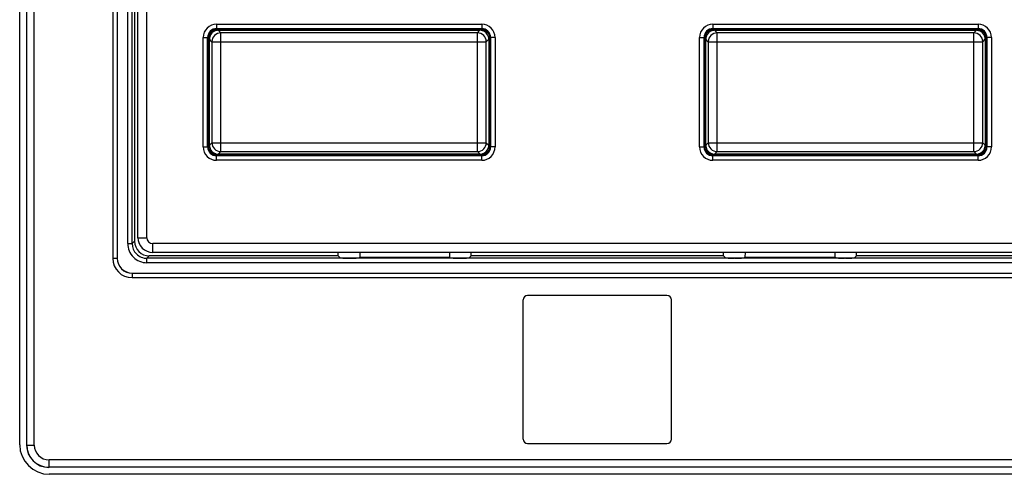
# Model space of a CAD drawing. Units: millimetres. Extents: x 4147 to 5829, y 1884 to 3073.
# Drawn here: x 4640 to 4707, y 2737 to 2768 of the extents above; entities that cross this region are included whole.
import ezdxf

# ---------------------------------------------------------------- set-up
doc = ezdxf.new("R2010")
doc.units = ezdxf.units.MM

msp = doc.modelspace()

# ---------------------------------------------------------------- linework, layer by layer
at = {"linetype": 'Continuous'}
for p, q in [((4640.402, 2738.942), (4640.402, 2865.942)), ((4640.402, 2738.942), (4640.402, 2865.942)), ((4640.881, 2738.92), (4640.881, 2865.929)), ((4641.381, 2738.92), (4641.381, 2865.929)), ((4646.688, 2864.979), (4646.688, 2751.527)), ((4646.987, 2864.079), (4646.987, 2751.527)), ((4647.692, 2752.532), (4647.692, 2863.775)), ((4647.992, 2752.532), (4647.992, 2863.329)), ((4648.385, 2752.925), (4648.385, 2850.925)), ((4648.985, 2752.925), (4648.985, 2850.925)), ((4648.151, 2774.94), (4648.151, 2752.691)), ((4653.687, 2767.347), (4653.687, 2767.047)), ((4653.687, 2767.347), (4671.582, 2767.347)), ((4653.687, 2767.047), (4671.582, 2767.047)), ((4671.582, 2767.347), (4671.582, 2767.047)), ((4687.187, 2767.347), (4687.187, 2767.047)), ((4687.187, 2767.347), (4705.082, 2767.347)), ((4687.187, 2767.047), (4705.082, 2767.047)), ((4705.082, 2767.347), (4705.082, 2767.047)), ((4652.788, 2759.052), (4652.788, 2766.447)), ((4652.788, 2766.447), (4653.087, 2766.447)), ((4653.087, 2759.052), (4653.087, 2766.447)), ((4653.128, 2766.582), (4653.172, 2766.538)), ((4653.597, 2766.962), (4653.552, 2767.007)), ((4653.803, 2766.931), (4653.803, 2766.99)), ((4653.803, 2766.99), (4671.467, 2766.99)), ((4653.975, 2766.76), (4653.803, 2766.931)), ((4653.803, 2766.931), (4671.467, 2766.931)), ((4653.975, 2758.74), (4653.975, 2766.76)), ((4671.295, 2766.76), (4653.975, 2766.76)), ((4671.295, 2766.76), (4671.467, 2766.931)), ((4671.295, 2758.74), (4671.295, 2766.76)), ((4671.467, 2766.931), (4671.467, 2766.99)), ((4671.718, 2767.007), (4671.673, 2766.962)), ((4672.097, 2766.538), (4672.142, 2766.582)), ((4672.182, 2766.447), (4672.182, 2759.052)), ((4672.482, 2766.447), (4672.182, 2766.447)), ((4672.482, 2766.447), (4672.482, 2759.052)), ((4686.288, 2759.052), (4686.288, 2766.447)), ((4686.288, 2766.447), (4686.587, 2766.447)), ((4686.587, 2759.052), (4686.587, 2766.447)), ((4686.628, 2766.582), (4686.672, 2766.538)), ((4687.097, 2766.962), (4687.052, 2767.007)), ((4687.303, 2766.931), (4687.303, 2766.99)), ((4687.303, 2766.99), (4704.967, 2766.99)), ((4687.303, 2766.931), (4704.967, 2766.931)), ((4687.475, 2766.76), (4687.303, 2766.931)), ((4687.475, 2758.74), (4687.475, 2766.76)), ((4704.795, 2766.76), (4687.475, 2766.76)), ((4704.795, 2766.76), (4704.967, 2766.931)), ((4704.795, 2758.74), (4704.795, 2766.76)), ((4704.967, 2766.931), (4704.967, 2766.99)), ((4705.218, 2767.007), (4705.173, 2766.962)), ((4705.597, 2766.538), (4705.642, 2766.582)), ((4705.682, 2766.447), (4705.682, 2759.052)), ((4705.982, 2766.447), (4705.682, 2766.447)), ((4705.982, 2766.447), (4705.982, 2759.052)), ((4653.145, 2759.168), (4653.145, 2766.331)), ((4653.203, 2766.331), (4653.145, 2766.331)), ((4653.203, 2759.168), (4653.203, 2766.331)), ((4653.375, 2766.16), (4653.203, 2766.331)), ((4653.375, 2766.16), (4653.375, 2759.339)), ((4653.375, 2766.16), (4671.895, 2766.16)), ((4671.895, 2766.16), (4672.066, 2766.331)), ((4671.895, 2759.339), (4671.895, 2766.16)), ((4672.066, 2766.331), (4672.066, 2759.168)), ((4672.066, 2766.331), (4672.125, 2766.331)), ((4672.125, 2766.331), (4672.125, 2759.168)), ((4686.645, 2759.168), (4686.645, 2766.331)), ((4686.703, 2766.331), (4686.645, 2766.331)), ((4686.703, 2759.168), (4686.703, 2766.331)), ((4686.875, 2766.16), (4686.703, 2766.331)), ((4686.875, 2766.16), (4686.875, 2759.339)), ((4686.875, 2766.16), (4705.395, 2766.16)), ((4705.395, 2766.16), (4705.566, 2766.331)), ((4705.395, 2759.339), (4705.395, 2766.16)), ((4705.566, 2766.331), (4705.566, 2759.168)), ((4705.566, 2766.331), (4705.625, 2766.331)), ((4705.625, 2766.331), (4705.625, 2759.168)), ((4652.788, 2759.052), (4653.087, 2759.052)), ((4653.203, 2759.168), (4653.145, 2759.168)), ((4653.375, 2759.339), (4653.203, 2759.168)), ((4653.375, 2759.339), (4671.895, 2759.339)), ((4671.895, 2759.339), (4672.066, 2759.168)), ((4672.066, 2759.168), (4672.125, 2759.168)), ((4672.482, 2759.052), (4672.182, 2759.052)), ((4686.288, 2759.052), (4686.587, 2759.052)), ((4686.703, 2759.168), (4686.645, 2759.168)), ((4686.875, 2759.339), (4686.703, 2759.168)), ((4686.875, 2759.339), (4705.395, 2759.339)), ((4705.395, 2759.339), (4705.566, 2759.168)), ((4705.566, 2759.168), (4705.625, 2759.168)), ((4705.982, 2759.052), (4705.682, 2759.052)), ((4653.172, 2758.962), (4653.128, 2758.917)), ((4653.552, 2758.493), (4653.597, 2758.537)), ((4653.687, 2758.152), (4653.687, 2758.452)), ((4671.582, 2758.452), (4653.687, 2758.452)), ((4653.975, 2758.74), (4653.803, 2758.568)), ((4653.803, 2758.568), (4653.803, 2758.51)), ((4671.467, 2758.568), (4653.803, 2758.568)), ((4671.467, 2758.51), (4653.803, 2758.51)), ((4653.975, 2758.74), (4671.295, 2758.74)), ((4671.295, 2758.74), (4671.467, 2758.568)), ((4671.467, 2758.568), (4671.467, 2758.51)), ((4671.582, 2758.152), (4671.582, 2758.452)), ((4671.673, 2758.537), (4671.718, 2758.493)), ((4672.142, 2758.917), (4672.097, 2758.962)), ((4686.672, 2758.962), (4686.628, 2758.917)), ((4687.052, 2758.493), (4687.097, 2758.537)), ((4687.187, 2758.152), (4687.187, 2758.452)), ((4705.082, 2758.452), (4687.187, 2758.452)), ((4687.475, 2758.74), (4687.303, 2758.568)), ((4687.303, 2758.568), (4687.303, 2758.51)), ((4704.967, 2758.568), (4687.303, 2758.568)), ((4704.967, 2758.51), (4687.303, 2758.51)), ((4687.475, 2758.74), (4704.795, 2758.74)), ((4704.795, 2758.74), (4704.967, 2758.568)), ((4704.967, 2758.568), (4704.967, 2758.51)), ((4705.082, 2758.152), (4705.082, 2758.452)), ((4705.173, 2758.537), (4705.218, 2758.493)), ((4705.642, 2758.917), (4705.597, 2758.962)), ((4671.582, 2758.152), (4653.687, 2758.152)), ((4705.082, 2758.152), (4687.187, 2758.152)), ((4647.692, 2752.532), (4647.992, 2752.532)), ((4647.992, 2752.532), (4648.151, 2752.691)), ((4648.385, 2752.925), (4648.985, 2752.925)), ((4649.385, 2751.925), (4649.385, 2752.525)), ((4709.385, 2752.525), (4649.385, 2752.525)), ((4709.385, 2751.925), (4649.385, 2751.925)), ((4661.901, 2751.691), (4661.901, 2751.925)), ((4663.353, 2751.925), (4663.351, 2751.613)), ((4669.417, 2751.925), (4669.418, 2751.613)), ((4670.869, 2751.691), (4670.869, 2751.925)), ((4687.901, 2751.691), (4687.901, 2751.925)), ((4689.353, 2751.925), (4689.351, 2751.613)), ((4695.417, 2751.925), (4695.418, 2751.613)), ((4696.869, 2751.691), (4696.869, 2751.925)), ((4646.987, 2751.527), (4646.688, 2751.527)), ((4648.992, 2751.532), (4649.151, 2751.691)), ((4648.992, 2751.232), (4648.992, 2751.532)), ((4709.778, 2751.532), (4648.992, 2751.532)), ((4709.778, 2751.232), (4648.992, 2751.232)), ((4661.901, 2751.691), (4649.151, 2751.691)), ((4662.035, 2751.556), (4661.901, 2751.691)), ((4662.635, 2751.551), (4662.694, 2751.551)), ((4663.294, 2751.556), (4663.351, 2751.613)), ((4663.351, 2751.613), (4669.418, 2751.613)), ((4669.418, 2751.613), (4669.476, 2751.556)), ((4670.076, 2751.551), (4670.135, 2751.551)), ((4670.869, 2751.691), (4670.735, 2751.556)), ((4687.901, 2751.691), (4670.869, 2751.691)), ((4688.035, 2751.556), (4687.901, 2751.691)), ((4688.694, 2751.551), (4688.635, 2751.551)), ((4689.351, 2751.613), (4689.294, 2751.556)), ((4689.351, 2751.613), (4695.418, 2751.613)), ((4695.476, 2751.556), (4695.418, 2751.613)), ((4696.135, 2751.551), (4696.076, 2751.551)), ((4696.869, 2751.691), (4696.735, 2751.556)), ((4709.619, 2751.691), (4696.869, 2751.691)), ((4647.987, 2750.527), (4647.987, 2750.227)), ((4647.987, 2750.527), (4710.782, 2750.527)), ((4647.987, 2750.227), (4710.782, 2750.227)), ((4674.385, 2739.325), (4674.385, 2748.725)), ((4684.085, 2749.025), (4674.685, 2749.025)), ((4684.385, 2739.325), (4684.385, 2748.725)), ((4640.881, 2738.92), (4641.381, 2738.92)), ((4674.685, 2739.025), (4684.085, 2739.025)), ((4642.381, 2737.42), (4642.381, 2737.92)), ((4716.389, 2737.92), (4642.381, 2737.92)), ((4716.389, 2737.42), (4642.381, 2737.42)), ((4716.402, 2736.942), (4642.402, 2736.942)), ((4716.402, 2736.942), (4642.402, 2736.942))]:
    msp.add_line(p, q, dxfattribs=at)
for centre, radius, start, end in [((4653.688, 2766.447), 0.9, 90.00466, 179.99537), ((4653.687, 2766.447), 0.6, 90.00155, 179.99845), ((4671.582, 2766.447), 0.9, 0.00466, 89.99537), ((4671.582, 2766.447), 0.6, 0.00155, 89.99845), ((4687.188, 2766.447), 0.9, 90.00466, 179.99537), ((4687.187, 2766.447), 0.6, 90.00155, 179.99845), ((4705.082, 2766.447), 0.9, 0.00466, 89.99537), ((4705.082, 2766.447), 0.6, 0.00155, 89.99845), ((4653.929, 2766.331), 0.784, 169.65585, 179.99648), ((4653.924, 2766.332), 0.78, 164.68658, 169.63821), ((4653.788, 2766.331), 0.584, 164.63297, 179.98811), ((4653.811, 2766.324), 0.609, 105.48308, 164.51693), ((4653.975, 2766.16), 0.6, 90.02774, 179.97226), ((4653.803, 2766.208), 0.782, 94.68461, 105.29945), ((4653.803, 2766.347), 0.584, 90.01193, 105.36699), ((4653.803, 2766.205), 0.785, 89.99988, 94.67572), ((4671.295, 2766.16), 0.6, 0.02774, 89.97226), ((4671.467, 2766.206), 0.784, 79.65585, 89.99648), ((4671.466, 2766.347), 0.584, 74.63297, 89.98811), ((4671.467, 2766.21), 0.78, 74.68658, 79.63821), ((4671.459, 2766.324), 0.609, 15.48308, 74.51693), ((4671.482, 2766.331), 0.584, 0.01193, 15.36699), ((4671.343, 2766.332), 0.782, 4.68339, 15.29837), ((4671.34, 2766.331), 0.785, 359.99995, 4.67565), ((4687.429, 2766.331), 0.784, 169.65585, 179.99648), ((4687.424, 2766.332), 0.78, 164.68658, 169.63821), ((4687.288, 2766.331), 0.584, 164.63297, 179.98811), ((4687.311, 2766.324), 0.609, 105.48308, 164.51693), ((4687.475, 2766.16), 0.6, 90.02774, 179.97226), ((4687.303, 2766.208), 0.782, 94.68461, 105.29945), ((4687.303, 2766.347), 0.584, 90.01193, 105.36699), ((4687.303, 2766.205), 0.785, 89.99988, 94.67572), ((4704.795, 2766.16), 0.6, 0.02774, 89.97226), ((4704.967, 2766.206), 0.784, 79.65585, 89.99648), ((4704.966, 2766.347), 0.584, 74.63297, 89.98811), ((4704.967, 2766.21), 0.78, 74.68658, 79.63821), ((4704.959, 2766.324), 0.609, 15.48308, 74.51693), ((4704.982, 2766.331), 0.584, 0.01193, 15.36699), ((4704.843, 2766.332), 0.782, 4.68339, 15.29837), ((4704.84, 2766.331), 0.785, 359.99995, 4.67565), ((4653.688, 2759.052), 0.9, 180.00466, 269.99537), ((4653.687, 2759.052), 0.6, 180.00155, 269.99845), ((4653.93, 2759.168), 0.785, 179.99988, 184.67572), ((4653.927, 2759.168), 0.782, 184.68461, 195.29945), ((4653.788, 2759.168), 0.584, 180.01193, 195.36699), ((4653.975, 2759.34), 0.6, 180.02774, 269.97226), ((4671.295, 2759.34), 0.6, 270.02774, 359.97226), ((4671.582, 2759.052), 0.9, 270.00466, 359.99537), ((4671.582, 2759.052), 0.6, 270.00155, 359.99845), ((4671.482, 2759.168), 0.584, 344.63297, 359.98811), ((4671.341, 2759.168), 0.784, 349.65585, 359.99648), ((4687.188, 2759.052), 0.9, 180.00466, 269.99537), ((4687.187, 2759.052), 0.6, 180.00155, 269.99845), ((4687.43, 2759.168), 0.785, 179.99988, 184.67572), ((4687.427, 2759.168), 0.782, 184.68461, 195.29945), ((4687.288, 2759.168), 0.584, 180.01193, 195.36699), ((4687.475, 2759.34), 0.6, 180.02774, 269.97226), ((4704.795, 2759.34), 0.6, 270.02774, 359.97226), ((4705.082, 2759.052), 0.9, 270.00466, 359.99537), ((4705.082, 2759.052), 0.6, 270.00155, 359.99845), ((4704.982, 2759.168), 0.584, 344.63297, 359.98811), ((4704.841, 2759.168), 0.784, 349.65585, 359.99648), ((4653.811, 2759.176), 0.609, 195.48308, 254.51693), ((4653.803, 2759.289), 0.779, 254.68687, 259.63792), ((4653.803, 2759.153), 0.584, 254.63297, 269.98811), ((4653.803, 2759.294), 0.784, 259.65556, 269.99677), ((4671.466, 2759.153), 0.584, 270.01193, 285.36699), ((4671.467, 2759.295), 0.785, 269.99988, 274.67572), ((4671.467, 2759.292), 0.782, 274.68461, 285.29945), ((4671.459, 2759.176), 0.609, 285.48308, 344.51693), ((4671.345, 2759.168), 0.78, 344.68658, 349.63821), ((4687.311, 2759.176), 0.609, 195.48308, 254.51693), ((4687.303, 2759.289), 0.779, 254.68687, 259.63792), ((4687.303, 2759.153), 0.584, 254.63297, 269.98811), ((4687.303, 2759.294), 0.784, 259.65556, 269.99677), ((4704.966, 2759.153), 0.584, 270.01193, 285.36699), ((4704.967, 2759.295), 0.785, 269.99988, 274.67572), ((4704.967, 2759.292), 0.782, 274.68461, 285.29945), ((4704.959, 2759.176), 0.609, 285.48308, 344.51693), ((4704.845, 2759.168), 0.78, 344.68658, 349.63821), ((4648.992, 2752.532), 1.3, 179.99912, 270.00088), ((4648.992, 2752.532), 1, 179.99727, 270.00273), ((4649.385, 2752.925), 1, 180, 270), ((4649.385, 2752.925), 0.4, 180, 270), ((4647.987, 2751.527), 1.3, 180.00118, 269.99882), ((4647.987, 2751.527), 1, 179.99932, 270.00068), ((4674.685, 2748.725), 0.3, 90, 180), ((4684.085, 2748.725), 0.3, 0, 90), ((4674.685, 2739.325), 0.3, 180, 270), ((4684.085, 2739.325), 0.3, 270, 0), ((4642.402, 2738.942), 2, 180, 270), ((4642.402, 2738.942), 2, 180, 270), ((4642.381, 2738.92), 1.5, 180.00266, 269.99734), ((4642.381, 2738.92), 1, 180.00061, 269.99939)]:
    msp.add_arc(centre, radius, start, end, dxfattribs=at)
for centre, major_axis, ratio, start_param, end_param in [((4653.699, 2766.436), (-0.424, 0.424), 0.999924, -0.78536, 0.78536), ((4671.571, 2766.436), (0.424, 0.424), 0.999924, -0.78536, 0.78536), ((4687.199, 2766.436), (-0.424, 0.424), 0.999924, -0.78536, 0.78536), ((4705.071, 2766.436), (0.424, 0.424), 0.999924, -0.78536, 0.78536), ((4653.699, 2759.064), (-0.424, -0.424), 0.999924, -0.78536, 0.78536), ((4671.571, 2759.064), (0.424, -0.424), 0.999924, -0.78536, 0.78536), ((4687.199, 2759.064), (-0.424, -0.424), 0.999924, -0.78536, 0.78536), ((4705.071, 2759.064), (0.424, -0.424), 0.999924, -0.78536, 0.78536), ((4649.151, 2752.691), (-0.707, -0.707), 0.999924, 5.497825, 7.068545), ((4647.989, 2751.529), (0.707, 0.707), 0.999924, 2.356233, 3.926953), ((4662.635, 2751.556), (0.6, 0), 0.008727, -3.132866, -1.570796), ((4662.694, 2751.556), (0.6, 0), 0.008727, -1.570796, -0.008727), ((4670.076, 2751.556), (0.6, 0), 0.008727, -3.132866, -1.570796), ((4670.135, 2751.556), (0.6, 0), 0.008727, -1.570796, -0.008727), ((4688.635, 2751.556), (0.6, 0), 0.008727, -3.132866, -1.570796), ((4688.694, 2751.556), (0.6, 0), 0.008727, -1.570796, -0.008727), ((4696.076, 2751.556), (0.6, 0), 0.008727, -3.132866, -1.570796), ((4696.135, 2751.556), (0.6, 0), 0.008727, -1.570796, -0.008727), ((4642.368, 2738.907), (1.061, 1.061), 0.999924, -3.926953, -2.356233)]:
    msp.add_ellipse(centre, major_axis=major_axis, ratio=ratio, start_param=start_param, end_param=end_param, dxfattribs=at)
for points, knots in [([(4653.172, 2766.538), (4653.194, 2766.64), (4653.297, 2766.838), (4653.495, 2766.94), (4653.597, 2766.962)], [0, 0, 0, 0, 0.499877, 1, 1, 1, 1]), ([(4653.224, 2766.486), (4653.226, 2766.495), (4653.207, 2766.518), (4653.187, 2766.53), (4653.172, 2766.538)], [0, 0, 0, 0, 0.349772, 1, 1, 1, 1]), ([(4653.648, 2766.91), (4653.64, 2766.909), (4653.616, 2766.927), (4653.605, 2766.948), (4653.597, 2766.962)], [0, 0, 0, 0, 0.34976, 1, 1, 1, 1]), ([(4671.621, 2766.91), (4671.63, 2766.909), (4671.653, 2766.927), (4671.665, 2766.948), (4671.673, 2766.962)], [0, 0, 0, 0, 0.349772, 1, 1, 1, 1]), ([(4671.673, 2766.962), (4671.775, 2766.94), (4671.973, 2766.838), (4672.076, 2766.64), (4672.097, 2766.538)], [0, 0, 0, 0, 0.499878, 1, 1, 1, 1]), ([(4672.046, 2766.486), (4672.044, 2766.495), (4672.062, 2766.518), (4672.083, 2766.53), (4672.097, 2766.538)], [0, 0, 0, 0, 0.34976, 1, 1, 1, 1]), ([(4686.672, 2766.538), (4686.694, 2766.64), (4686.797, 2766.838), (4686.995, 2766.94), (4687.097, 2766.962)], [0, 0, 0, 0, 0.499877, 1, 1, 1, 1]), ([(4686.724, 2766.486), (4686.726, 2766.495), (4686.707, 2766.518), (4686.687, 2766.53), (4686.672, 2766.538)], [0, 0, 0, 0, 0.349772, 1, 1, 1, 1]), ([(4687.148, 2766.91), (4687.14, 2766.909), (4687.116, 2766.927), (4687.105, 2766.948), (4687.097, 2766.962)], [0, 0, 0, 0, 0.34976, 1, 1, 1, 1]), ([(4705.121, 2766.91), (4705.13, 2766.909), (4705.153, 2766.927), (4705.165, 2766.948), (4705.173, 2766.962)], [0, 0, 0, 0, 0.349772, 1, 1, 1, 1]), ([(4705.173, 2766.962), (4705.275, 2766.94), (4705.473, 2766.838), (4705.576, 2766.64), (4705.597, 2766.538)], [0, 0, 0, 0, 0.499878, 1, 1, 1, 1]), ([(4705.546, 2766.486), (4705.544, 2766.495), (4705.562, 2766.518), (4705.583, 2766.53), (4705.597, 2766.538)], [0, 0, 0, 0, 0.34976, 1, 1, 1, 1]), ([(4653.224, 2759.013), (4653.226, 2759.005), (4653.207, 2758.981), (4653.187, 2758.969), (4653.172, 2758.962)], [0, 0, 0, 0, 0.34976, 1, 1, 1, 1]), ([(4653.597, 2758.537), (4653.495, 2758.559), (4653.297, 2758.662), (4653.194, 2758.859), (4653.172, 2758.962)], [0, 0, 0, 0, 0.499877, 1, 1, 1, 1]), ([(4653.648, 2758.589), (4653.64, 2758.591), (4653.616, 2758.572), (4653.605, 2758.552), (4653.597, 2758.537)], [0, 0, 0, 0, 0.349772, 1, 1, 1, 1]), ([(4671.621, 2758.589), (4671.63, 2758.591), (4671.653, 2758.572), (4671.665, 2758.552), (4671.673, 2758.537)], [0, 0, 0, 0, 0.34976, 1, 1, 1, 1]), ([(4672.097, 2758.962), (4672.076, 2758.86), (4671.973, 2758.662), (4671.775, 2758.559), (4671.673, 2758.537)], [0, 0, 0, 0, 0.499877, 1, 1, 1, 1]), ([(4672.046, 2759.013), (4672.044, 2759.005), (4672.062, 2758.981), (4672.083, 2758.969), (4672.097, 2758.962)], [0, 0, 0, 0, 0.349772, 1, 1, 1, 1]), ([(4686.724, 2759.013), (4686.726, 2759.005), (4686.707, 2758.981), (4686.687, 2758.969), (4686.672, 2758.962)], [0, 0, 0, 0, 0.34976, 1, 1, 1, 1]), ([(4687.097, 2758.537), (4686.995, 2758.559), (4686.797, 2758.662), (4686.694, 2758.859), (4686.672, 2758.962)], [0, 0, 0, 0, 0.499877, 1, 1, 1, 1]), ([(4687.148, 2758.589), (4687.14, 2758.591), (4687.116, 2758.572), (4687.105, 2758.552), (4687.097, 2758.537)], [0, 0, 0, 0, 0.349772, 1, 1, 1, 1]), ([(4705.121, 2758.589), (4705.13, 2758.591), (4705.153, 2758.572), (4705.165, 2758.552), (4705.173, 2758.537)], [0, 0, 0, 0, 0.34976, 1, 1, 1, 1]), ([(4705.597, 2758.962), (4705.576, 2758.86), (4705.473, 2758.662), (4705.275, 2758.559), (4705.173, 2758.537)], [0, 0, 0, 0, 0.499877, 1, 1, 1, 1]), ([(4705.546, 2759.013), (4705.544, 2759.005), (4705.562, 2758.981), (4705.583, 2758.969), (4705.597, 2758.962)], [0, 0, 0, 0, 0.349772, 1, 1, 1, 1])]:
    msp.add_open_spline(points, degree=3, knots=knots, dxfattribs=at)

doc.saveas('drawing.dxf')
